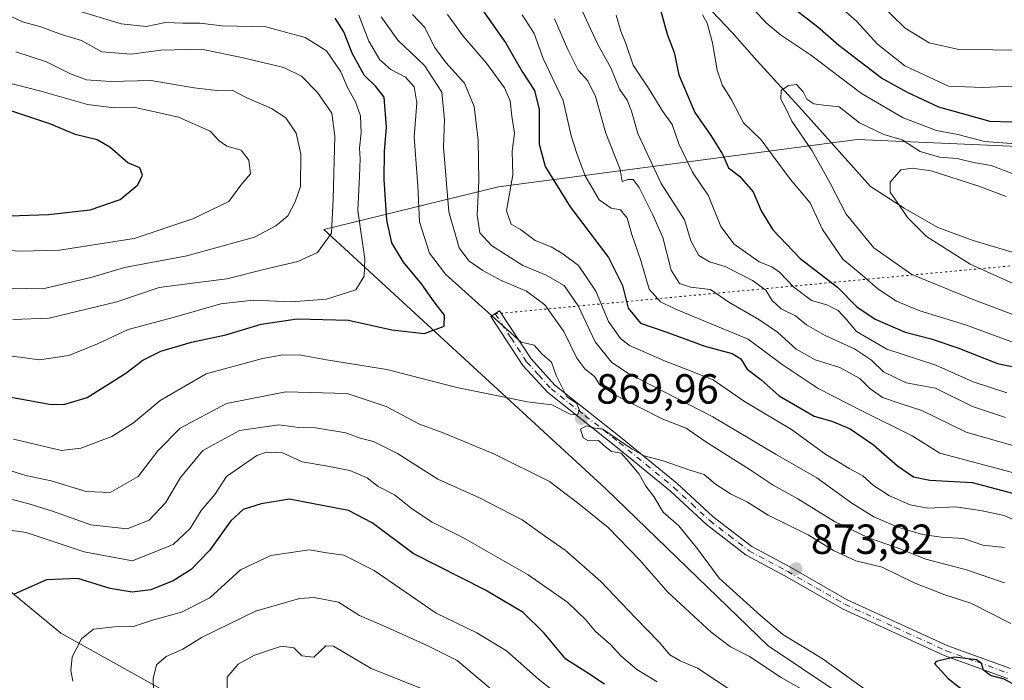
# Model space of a CAD drawing. Units: metres. Extents: x 651642 to 655101, y 4737037 to 4739429.
# Drawn here: x 652799 to 653033, y 4737863 to 4738020 of the extents above; entities that cross this region are included whole.
import ezdxf

# ---------------------------------------------------------------- set-up
doc = ezdxf.new("R2010")
doc.units = ezdxf.units.M
doc.header["$MEASUREMENT"] = 0
doc.linetypes.add('DGN Style 4', pattern=[2.6384748266838614, 1.318413404963828, -0.6592067024819142, 0.001648016756204785, -0.6592067024819142])
doc.linetypes.add('DGN Style 5', pattern=[1.1536117293433497, 0.4944050268614355, -0.6592067024819142])
for name, color, linetype, lineweight in [('Arbolado forestal CxS', 92, 'Continuous', 0), ('Camino Cxs', 7, 'Continuous', 0), ('Camino eje', 30, 'DGN Style 4', 13), ('Corriente natural lineal', 142, 'Continuous', 13), ('Cultivos herbáceos CxS', 92, 'Continuous', 0), ('Curva de nivel maestra', 30, 'Continuous', 30), ('Curva de nivel normal', 30, 'Continuous', 0), ('Punto de cota en terreno', 7, 'Continuous', 0), ('Rótulo de punto de cota en terreno', 7, 'Continuous', 0), ('Senda virtual', 7, 'DGN Style 5', 0)]:
    doc.layers.add(name, color=color, linetype=linetype, lineweight=lineweight)
doc.styles.add('Style-Arial', font='txt')

# ---------------------------------------------------------------- blocks, each defined once
blk = doc.blocks.new('*U4')
at = {"layer": 'Arbolado forestal CxS', "color": 92, "linetype": 'Continuous', "lineweight": 0}
blk.add_polyline3d([(653270.6728999997, 4737992.388699999, 776.4297999999981), (653210.9501, 4737986.829500001, 782.844299999997), (653186.2141000006, 4737985.704700001, 786.8188999999985), (653153.6092999997, 4737984.5803, 796.9939000000013), (652998.4499000004, 4737991.330499999, 813.735799999995), (652913.1331000002, 4737980.020500001, 858.5984999999928), (652871.5329, 4737969.8991, 886.966499999995), (652938.6316999998, 4737908.273700001, 867.3503000000056), (652977.2188999997, 4737870.9243, 867.3319000000047), (653000.8295, 4737855.178300001, 867.1474000000018), (653032.3104999998, 4737842.806299999, 874.0901000000014), (653052.5481000004, 4737839.4323, 874.3966999999976), (653091.8998999996, 4737840.5569, 870.7449000000053), (653139.6847000001, 4737832.1215, 869.7244999999967), (653178.8383, 4737819.178500001, 869.8234999999986), (653192.6023000004, 4737807.6055, 866.5075000000071), (653211.7399000004, 4737787.9659, 865.5871000000043), (653227.4524999997, 4737775.1919, 868.7017000000051), (653243.5525000002, 4737775.386700001, 866.4275999999956), (653258.7317000005, 4737781.5723, 864.7427000000026)], dxfattribs=at)
blk = doc.blocks.new('*U5')
at = {"layer": 'Arbolado forestal CxS', "color": 92, "linetype": 'Continuous', "lineweight": 0}
blk.add_polyline3d([(653258.7317000005, 4737781.5723, 864.7427000000026), (653243.5525000002, 4737775.386700001, 866.4275999999956), (653227.4524999997, 4737775.1919, 868.7017000000051), (653211.7399000004, 4737787.9659, 865.5871000000043), (653192.6023000004, 4737807.6055, 866.5075000000071), (653178.8383, 4737819.178500001, 869.8234999999986), (653139.6847000001, 4737832.1215, 869.7244999999967), (653091.8998999996, 4737840.5569, 870.7449000000053), (653052.5481000004, 4737839.4323, 874.3966999999976), (653032.3104999998, 4737842.806299999, 874.0901000000014), (653000.8295, 4737855.178300001, 867.1474000000018), (652977.2188999997, 4737870.9243, 867.3319000000047), (652938.6316999998, 4737908.273700001, 867.3503000000056), (652871.5329, 4737969.8991, 886.966499999995), (652913.1331000002, 4737980.020500001, 858.5984999999928), (652998.4499000004, 4737991.330499999, 813.735799999995), (653153.6092999997, 4737984.5803, 796.9939000000013), (653186.2141000006, 4737985.704700001, 786.8188999999985), (653210.9501, 4737986.829500001, 782.844299999997), (653270.6728999997, 4737992.388699999, 776.4297999999981)], dxfattribs=at)
blk = doc.blocks.new('5PATER')
at = {"layer": 'Cultivos herbáceos CxS', "linetype": 'Continuous', "lineweight": 0}
h = blk.add_hatch(color=51, dxfattribs=at)
edge = h.paths.add_edge_path()
edge.add_ellipse((0, 0), major_axis=(-0.1095731443231308, -0.1110710700762829), ratio=0.9994222409660322, start_angle=0, end_angle=360)

msp = doc.modelspace()

# ---------------------------------------------------------------- linework, layer by layer
at = {"layer": 'Arbolado forestal CxS', "color": 92, "linetype": 'Continuous', "lineweight": 0}
msp.add_polyline3d([(653270.6728999997, 4737992.388699999, 776.4297999999981), (653210.9501, 4737986.829500001, 782.844299999997), (653186.2141000006, 4737985.704700001, 786.8188999999985), (653153.6092999997, 4737984.5803, 796.9939000000013), (652998.4499000004, 4737991.330499999, 813.735799999995), (652913.1331000002, 4737980.020500001, 858.5984999999928), (652871.5329, 4737969.8991, 886.966499999995), (652938.6316999998, 4737908.273700001, 867.3503000000056), (652977.2188999997, 4737870.9243, 867.3319000000047), (653000.8295, 4737855.178300001, 867.1474000000018), (653032.3104999998, 4737842.806299999, 874.0901000000014), (653052.5481000004, 4737839.4323, 874.3966999999976), (653091.8998999996, 4737840.5569, 870.7449000000053), (653139.6847000001, 4737832.1215, 869.7244999999967), (653178.8383, 4737819.178500001, 869.8234999999986), (653192.6023000004, 4737807.6055, 866.5075000000071), (653211.7399000004, 4737787.9659, 865.5871000000043), (653227.4524999997, 4737775.1919, 868.7017000000051), (653243.5525000002, 4737775.386700001, 866.4275999999956), (653258.7317000005, 4737781.5723, 864.7427000000026)], dxfattribs=at)
msp.add_polyline3d([(653270.6728999997, 4737992.388699999, 776.4297999999981), (653210.9501, 4737986.829500001, 782.844299999997), (653186.2141000006, 4737985.704700001, 786.8188999999985), (653153.6092999997, 4737984.5803, 796.9939000000013), (652998.4499000004, 4737991.330499999, 813.735799999995), (652913.1331000002, 4737980.020500001, 858.5984999999928), (652871.5329, 4737969.8991, 886.966499999995), (652938.6316999998, 4737908.273700001, 867.3503000000056), (652977.2188999997, 4737870.9243, 867.3319000000047), (653000.8295, 4737855.178300001, 867.1474000000018), (653032.3104999998, 4737842.806299999, 874.0901000000014), (653052.5481000004, 4737839.4323, 874.3966999999976), (653091.8998999996, 4737840.5569, 870.7449000000053), (653139.6847000001, 4737832.1215, 869.7244999999967), (653178.8383, 4737819.178500001, 869.8234999999986), (653192.6023000004, 4737807.6055, 866.5075000000071), (653211.7399000004, 4737787.9659, 865.5871000000043), (653227.4524999997, 4737775.1919, 868.7017000000051), (653243.5525000002, 4737775.386700001, 866.4275999999956), (653258.7317000005, 4737781.5723, 864.7427000000026)], dxfattribs=at)
at = {"layer": 'Camino Cxs', "color": 7, "linetype": 'Continuous', "lineweight": 0}
msp.add_polyline3d([(653034.2001, 4737863.200099999, 882.8849000000046), (653019.0900999998, 4737868.6501, 878.0988000000071), (652994.9301000005, 4737879.720100001, 875.7887999999948), (652981.2301000003, 4737887.5801, 875.2547000000051), (652972.0500999996, 4737892.5101, 875.0620000000055), (652962.5601000005, 4737899.7601, 874.5997000000062), (652954.0000999998, 4737907.690099999, 873.2112999999954), (652941.0201000003, 4737918.340100001, 871.8794999999956), (652924.8101000005, 4737931.140100001, 870.3371999999945), (652918.9001000002, 4737937.620100001, 871.0295000000042), (652911.3201000001, 4737949.200099999, 871.5418000000063), (652913.3800999997, 4737950.550100001, 870.2750999999989), (652920.8501000004, 4737939.130100001, 870.733600000007), (652926.4901000002, 4737932.940099999, 870.577900000004), (652942.5601000005, 4737920.2601, 872.5861000000004), (652955.6101000002, 4737909.540100001, 872.9406000000017), (652964.1501000002, 4737901.640100001, 874.1413000000031), (652973.3800999997, 4737894.5801, 876.1517000000023), (652982.4301000005, 4737889.7301, 876.045499999993), (652996.0500999996, 4737881.9101, 876.2353000000004), (653020.0201000003, 4737870.920100001, 877.7152999999963), (653034.9301000005, 4737865.550100001, 882.1826000000001)], dxfattribs=at)
msp.add_polyline3d([(653034.2001, 4737863.200099999, 882.8849000000046), (653019.0900999998, 4737868.6501, 878.0988000000071), (652994.9301000005, 4737879.720100001, 875.7887999999948), (652981.2301000003, 4737887.5801, 875.2547000000051), (652972.0500999996, 4737892.5101, 875.0620000000055), (652962.5601000005, 4737899.7601, 874.5997000000062), (652954.0000999998, 4737907.690099999, 873.2112999999954), (652941.0201000003, 4737918.340100001, 871.8794999999956), (652924.8101000005, 4737931.140100001, 870.3371999999945), (652918.9001000002, 4737937.620100001, 871.0295000000042), (652911.3201000001, 4737949.200099999, 871.5418000000063), (652913.3800999997, 4737950.550100001, 870.2750999999989), (652920.8501000004, 4737939.130100001, 870.733600000007), (652926.4901000002, 4737932.940099999, 870.577900000004), (652942.5601000005, 4737920.2601, 872.5861000000004), (652955.6101000002, 4737909.540100001, 872.9406000000017), (652964.1501000002, 4737901.640100001, 874.1413000000031), (652973.3800999997, 4737894.5801, 876.1517000000023), (652982.4301000005, 4737889.7301, 876.045499999993), (652996.0500999996, 4737881.9101, 876.2353000000004), (653020.0201000003, 4737870.920100001, 877.7152999999963), (653034.9301000005, 4737865.550100001, 882.1826000000001)], dxfattribs=at)
at = {"layer": 'Camino eje', "color": 30, "linetype": 'DGN Style 4', "lineweight": 13}
msp.add_polyline3d([(652912.3501000004, 4737949.8751, 870.7360000000045), (652916.0850999998, 4737944.165100001, 871.1174000000028), (652919.8750999998, 4737938.3751, 870.858600000007), (652922.6951000001, 4737935.280099999, 870.4118000000017), (652925.6501000002, 4737932.040100001, 870.4643999999971), (652933.7550999997, 4737925.640100001, 871.0954000000056), (652941.7901, 4737919.300100001, 872.1309000000037), (652948.2801000001, 4737913.975099999, 872.0197999999947), (652954.8051000005, 4737908.6151, 872.9802999999956), (652959.0751, 4737904.665100001, 873.4284000000043), (652963.3551000003, 4737900.700099999, 874.2608000000038), (652967.9700999996, 4737897.170100001, 874.698900000003), (652972.7150999998, 4737893.545100001, 875.554999999993), (652977.3051000005, 4737891.0801, 874.5310000000027), (652981.8300999999, 4737888.655099999, 875.5815000000002), (652988.6401000004, 4737884.745100001, 875.9906999999948), (652995.4901000002, 4737880.815099999, 875.9321000000054), (653007.5701000001, 4737875.280099999, 877.0492999999988), (653019.5551000005, 4737869.7851, 877.8298999999971), (653027.0100999996, 4737867.100099999, 877.8248000000023), (653034.5651000004, 4737864.3751, 882.5103999999993)], dxfattribs=at)
at = {"layer": 'Corriente natural lineal', "color": 142, "linetype": 'Continuous', "lineweight": 13}
for points in [[(652956.0500999996, 4738030.040100001, 822.7948000000034), (652968.7001, 4738016.770099999, 819.0445000000037), (652974.5500999996, 4738010.100099999, 817.7241000000067), (652986.1700999998, 4737997.420100001, 814.8991999999998), (653001.6201, 4737980.100099999, 811.3981000000058), (653009.5701000001, 4737974.9801, 810.1199000000051), (653017.6201, 4737970.350099999, 808.8083000000044), (653025.9801000003, 4737967.3301, 806.9897999999957), (653035.2801000001, 4737964.5101, 806.5932999999933)], [(652797.0201000003, 4737883.870100001, 850.7578000000068), (652808.9700999996, 4737873.940099999, 846.622000000003), (652853.3800999997, 4737849.210100001, 834.8267999999953), (652867.7801000001, 4737837.1501, 830.7425999999978), (652884.4200999998, 4737823.970100001, 825.3699000000051), (652896.5301000001, 4737810.710100001, 821.5800000000019), (652911.8601000002, 4737789.5801, 811.8763000000035), (652918.0301000001, 4737772.3301, 804.6894999999931), (652922.3701, 4737750.450099999, 797.5905999999959), (652927.9600999998, 4737713.020099999, 785.6762000000017)]]:
    msp.add_polyline3d(points, dxfattribs=at)
at = {"layer": 'Curva de nivel maestra', "color": 30, "linetype": 'Continuous', "lineweight": 30, "flags": 128}
for points, elevation in [([(652908.8499999996, 4738022.7401), (652914.8200000003, 4738014.2401), (652918.79, 4738007.3301), (652921.6399999997, 4738002.9301), (652922.7800000003, 4737998.460100001), (652922.8099999997, 4737990.200099999), (652924.2000000002, 4737984.870100001), (652930.1600000003, 4737975.2601), (652939.2400000002, 4737963.220100001), (652942.5999999996, 4737956.630100001), (652943.9400000004, 4737951.2301), (652946.9199999999, 4737947.6501), (652952.9199999999, 4737945.5601), (652962.1500000004, 4737942.140100001), (652968.6799999997, 4737940.450099999), (652970.7400000002, 4737939.1801), (652972.2400000002, 4737936.6801), (652975.54, 4737934.2601), (652979.8499999996, 4737930.380100001), (652988.1699999999, 4737925.530099999), (652992.4000000004, 4737924.3301), (652996.7599999999, 4737922.5101), (653002.3300000001, 4737918.690099999), (653007.9900000002, 4737913.7501), (653011.8399999999, 4737911.120100001), (653015.7400000002, 4737910.350099999), (653025.7999999998, 4737909.7601), (653035.7100000001, 4737907.1601)], 850), ([(652951.7300000006, 4738021.8301), (652953.2199999997, 4738016.3101), (652954.8600000005, 4738011.950099999), (652955.9699999997, 4738006.670100001), (652959.8399999999, 4737997.700099999), (652963.5800000001, 4737992.290100001), (652966.3799999999, 4737987.8201), (652967.79, 4737984.5601), (652970.4600000001, 4737982.600099999), (652973.6600000003, 4737978.9001), (652975.5499999998, 4737974.360099999), (652978.3799999999, 4737969.8201), (652984.8700000001, 4737962.9801), (652993.75, 4737956.200099999), (652998.3799999999, 4737951.530099999), (653002.6799999997, 4737948.5801), (653009.8200000003, 4737945.5001), (653015.9900000002, 4737943.9001), (653022.3399999999, 4737941.780099999), (653031.7999999998, 4737938.0701), (653041.4199999999, 4737936.100099999)], 825), ([(653151.7100000001, 4738020.8301), (653142.3700000001, 4738017.170100001), (653134.04, 4738014.840100001), (653126.3700000001, 4738011.130100001), (653120.04, 4738008.5001), (653099.5499999998, 4738003.300100001), (653092.0099999999, 4738002.8301), (653085.9400000004, 4738004.720100001), (653079.5899999999, 4738005.5601), (653074.2699999996, 4738003.700099999), (653069.3799999999, 4738000.860099999), (653060.5, 4737998.4801), (653046.8799999999, 4737995.9801), (653040.3799999999, 4737995.300100001), (653030.04, 4737995.620100001), (653017.8399999999, 4737998.960100001), (653010.3899999997, 4738002.4901), (653004.1799999997, 4738005.890100001), (652994.0700000003, 4738013.620100001), (652989.0599999997, 4738017.970100001), (652983.8200000003, 4738022.030099999)], 825), ([(652792.7000000002, 4737930.8201), (652806.2800000003, 4737928.360099999), (652809.6799999997, 4737928.290100001), (652815.2800000003, 4737929.940099999), (652824.4800000006, 4737935.7501), (652828.5099999999, 4737938.8301), (652832.7599999999, 4737940.9801), (652840.0700000003, 4737943.1501), (652848.2199999997, 4737944.890100001), (652856.6799999997, 4737947.4001), (652865.2100000001, 4737948.710100001), (652877.3899999997, 4737948.380100001), (652887.7000000002, 4737946.050100001), (652895.4800000006, 4737945.220100001), (652900.1500000004, 4737946.9101), (652900.2599999999, 4737949.530099999), (652897.8099999997, 4737952.720100001), (652894.7999999998, 4737957.020099999), (652890.4900000002, 4737962.130100001), (652887.7199999997, 4737966.7401), (652886.5499999998, 4737972.1601), (652885.9400000004, 4737981.800100001), (652886.0099999999, 4737988.4901), (652886.5, 4737994.2501), (652885.9100000003, 4738001.4001), (652883.9400000004, 4738003.9001), (652881.1799999997, 4738006.600099999), (652878.3200000003, 4738011.850099999), (652876.29, 4738016.870100001), (652874.2400000002, 4738020.170100001)], 875), ([(652789.9400000004, 4737972.9101), (652806.04, 4737973.4801), (652816.0099999999, 4737974.5701), (652823.1200000001, 4737977.0701), (652827.2999999998, 4737980.5001), (652828.4199999999, 4737982.840100001), (652827.7599999999, 4737984.550100001), (652824.9400000004, 4737985.7401), (652820.6699999999, 4737989.470100001), (652817.6299999999, 4737991.200099999), (652812.4199999999, 4737992.4901), (652806.5999999996, 4737994.950099999), (652796.3700000001, 4737998.370100001)], 900), ([(652938.3399999999, 4737861.790100001), (652933.8799999999, 4737864.780099999), (652929.1500000004, 4737867.790100001), (652923.9400000004, 4737873.960100001), (652918.9800000006, 4737878.860099999), (652909.9800000006, 4737884.210100001), (652892.7699999996, 4737892.870100001), (652883.0700000003, 4737900.170100001), (652877.4000000004, 4737903.140100001), (652869.1299999999, 4737904.690099999), (652863.3700000001, 4737905.780099999), (652856.6200000001, 4737904.720100001), (652852.3799999999, 4737903.3201), (652849.4000000004, 4737900.620100001), (652844.3899999997, 4737893.600099999), (652840, 4737889.0601), (652835.7199999997, 4737886.360099999), (652830.4000000004, 4737884.2501), (652825.9600000001, 4737883.6801), (652820.7300000006, 4737884.610099999), (652813.0599999997, 4737886.9101), (652805.5800000001, 4737886.640100001), (652797.8700000001, 4737883.2601)], 850), ([(653049.2999999998, 4737840.720100001), (653051.9199999999, 4737841.5801), (653053.0999999996, 4737842.880100001), (653053.4600000001, 4737844.720100001), (653052.8200000003, 4737847.940099999), (653050.4400000004, 4737851.9001), (653045.6399999997, 4737856.4301), (653033.4299999997, 4737863.040100001), (653030.1799999997, 4737863.890100001), (653028.4699999997, 4737865.120100001), (653027.9699999997, 4737866.770099999), (653026.8099999997, 4737867.600099999), (653021.4900000002, 4737868.2401), (653017.2100000001, 4737867.2501), (653016.7999999998, 4737866.720100001), (653020.0800000001, 4737863.200099999), (653022.6699999999, 4737861.120100001), (653025.4500000002, 4737857.840100001), (653027.8499999996, 4737853.040100001), (653028.6200000001, 4737848.670100001), (653033.0300000003, 4737844.4901), (653042.6699999999, 4737841.090100001), (653049.2999999998, 4737840.720100001)], 875)]:
    msp.add_lwpolyline(points, dxfattribs=dict(at, elevation=elevation))
at = {"layer": 'Curva de nivel normal', "color": 30, "linetype": 'Continuous', "lineweight": 0, "flags": 128}
for points, elevation in [([(652992.4699999997, 4738024.5601), (652998.25, 4738019.4001), (653003.2300000006, 4738014.0001), (653009.7400000002, 4738008.850099999), (653020.1799999997, 4738003.950099999), (653028.2699999996, 4738003.630100001), (653046.1900000004, 4738004.420100001), (653058.7199999997, 4738005.4901), (653064.7199999997, 4738007.2401), (653071.9600000001, 4738011.0601), (653080.1399999997, 4738013.3301), (653089.6699999999, 4738011.8301), (653096.4699999997, 4738011.3201), (653103.7100000001, 4738012.120100001), (653110.04, 4738013.6501), (653116.4299999997, 4738014.7601), (653125.4699999997, 4738017.1801), (653137.5599999997, 4738019.9101)], 830), ([(653003.6600000003, 4738023.8201), (653009.8099999997, 4738017.7601), (653015.5800000001, 4738014.2601), (653022.5999999996, 4738012.6801), (653030.7199999997, 4738012.6501), (653034.3899999997, 4738012.5001), (653040.0800000001, 4738012.710100001), (653052.0599999997, 4738012.5601), (653058.0899999999, 4738013.030099999), (653064.4000000004, 4738015.8101), (653077.5599999997, 4738020.6601)], 835), ([(652797.6100000005, 4737948.5101), (652806.25, 4737948.850099999), (652822.29, 4737952.700099999), (652832.4000000004, 4737956.110099999), (652837.8200000003, 4737956.8101), (652848.4500000002, 4737958.1501), (652857.9100000003, 4737960.540100001), (652865.4000000004, 4737962.300100001), (652870.0700000003, 4737964.460100001), (652873.3399999999, 4737969.0101), (652873.7400000002, 4737977.220100001), (652874.2000000002, 4737992.0701), (652873.4299999997, 4737997.5601), (652870.04, 4738002.4901), (652866.2400000002, 4738006.340100001), (652862.0300000003, 4738008.4101), (652852.4000000004, 4738010.6801), (652842.4199999999, 4738012.770099999), (652832.8200000003, 4738012.520099999), (652825.7400000002, 4738011.550100001), (652818.7400000002, 4738012.1801), (652813.9199999999, 4738014.800100001), (652809.1500000004, 4738016.2601), (652804.2599999999, 4738018.100099999), (652799.9000000004, 4738019.2401), (652794.6600000003, 4738021.7401)], 885), ([(652795.1299999999, 4737940.1501), (652803.8799999999, 4737938.920100001), (652810.9299999997, 4737939.970100001), (652817.75, 4737942.7601), (652825.04, 4737946.120100001), (652836.0700000003, 4737949.050100001), (652847.0700000003, 4737952.2601), (652854.7400000002, 4737953.130100001), (652863.7800000003, 4737952.7501), (652872.1799999997, 4737953.3101), (652879.1600000003, 4737955.550100001), (652881.1799999997, 4737958.8101), (652881.3099999997, 4737962.880100001), (652879.6399999997, 4737974.4101), (652880.0700000003, 4737982.5601), (652880.2199999997, 4737986.7401), (652880.0199999996, 4737989.220100001), (652880.4500000002, 4737992.890100001), (652880.2800000003, 4737996.960100001), (652879.1200000001, 4738000.220100001), (652877.2100000001, 4738003.640100001), (652875.5999999996, 4738007.360099999), (652872.2000000002, 4738012.390100001), (652867.0999999996, 4738015.540100001), (652857.7400000002, 4738018.0601), (652847.4000000004, 4738018.360099999), (652842.0499999998, 4738018.940099999), (652838, 4738018.9301), (652833.8899999997, 4738019.090100001), (652829.2599999999, 4738018.130100001), (652823.3399999999, 4738018.7601), (652812.3399999999, 4738022.100099999)], 880), ([(652797.7400000002, 4737920.050100001), (652809.1600000003, 4737917.4001), (652813.7800000003, 4737917.940099999), (652821.1600000003, 4737920.710100001), (652826.2999999998, 4737923.9801), (652832.6399999997, 4737929.2601), (652843.5300000003, 4737935.600099999), (652857, 4737939.220100001), (652861.7999999998, 4737940.0801), (652866.0999999996, 4737940.020099999), (652872.2100000001, 4737938.960100001), (652886.5700000003, 4737936.6601), (652903.2000000002, 4737932.380100001), (652919.9900000002, 4737928.950099999), (652925.8300000001, 4737928.2301), (652930.1299999999, 4737926.050100001), (652931.9100000003, 4737925.890100001), (652932.4000000004, 4737926.9901), (652931.6600000003, 4737928.640100001), (652929.3399999999, 4737930.100099999), (652926.8300000001, 4737935.200099999), (652925.7400000002, 4737938.4101), (652923.5, 4737940.290100001), (652921.5800000001, 4737942.420100001), (652918.4600000001, 4737943.1601), (652900.5099999999, 4737959.280099999), (652896.7100000001, 4737964.300100001), (652894.29, 4737971.720100001), (652893.8799999999, 4737980.2501), (652893.0199999996, 4737991.860099999), (652893.6399999997, 4738000.020099999), (652893.0700000003, 4738003.8301), (652891.0199999996, 4738006.110099999), (652887.5, 4738007.920100001), (652884.8799999999, 4738010.220100001), (652882.2400000002, 4738014.6601), (652879.8799999999, 4738020.880100001)], 870), ([(653033.4699999997, 4737885.920100001), (653024.4000000004, 4737889.0001), (653014.7599999999, 4737891.520099999), (653007.7699999996, 4737894.290100001), (653001.1500000004, 4737896.600099999), (652993.0300000003, 4737900.470100001), (652984.3399999999, 4737905.850099999), (652978.4800000006, 4737909.1601), (652972.9800000006, 4737912.8101), (652962.1799999997, 4737919.620100001), (652957.7800000003, 4737922.6801), (652952.2000000002, 4737924.8301), (652941.0599999997, 4737930.470100001), (652937.2000000002, 4737933.0001), (652935.9400000004, 4737935.0001), (652933.6299999999, 4737936.790100001), (652931.7599999999, 4737939.3201), (652928.6200000001, 4737945.6801), (652924.0999999996, 4737952.040100001), (652919.79, 4737955.270099999), (652913.7199999997, 4737957.8201), (652909.3600000005, 4737960.130100001), (652906.0599999997, 4737962.5001), (652903.7800000003, 4737965.540100001), (652901.3200000003, 4737974.090100001), (652900.0099999999, 4737989.450099999), (652900.2400000002, 4737995.960100001), (652899.6399999997, 4738002.540100001), (652895.5, 4738008.870100001), (652889.1600000003, 4738014.920100001), (652885.2199999997, 4738020.4801)], 865), ([(653033.5, 4737894.290100001), (653028.3300000001, 4737894.840100001), (653023.7199999997, 4737896.4901), (653018.4400000004, 4737896.7401), (653013.9600000001, 4737897.380100001), (653008.1100000005, 4737899.140100001), (653002.3799999999, 4737901.600099999), (652997.1600000003, 4737904.840100001), (652988.8200000003, 4737910.9001), (652979.1600000003, 4737916.420100001), (652964.0999999996, 4737925.360099999), (652943.8899999997, 4737935.780099999), (652939.9600000001, 4737938.4001), (652936.0599999997, 4737943.200099999), (652932.0499999998, 4737951.7601), (652928.7000000002, 4737956.5801), (652924.4699999997, 4737959.090100001), (652918.8899999997, 4737961.340100001), (652911.4100000003, 4737966.130100001), (652908.6699999999, 4737969.120100001), (652908.0499999998, 4737973.3101), (652908.4299999997, 4737981.450099999), (652908.2599999999, 4737991.1601), (652907.3399999999, 4737999.1601), (652904.9900000002, 4738004.6801), (652900.6100000005, 4738009.5701), (652897.8700000001, 4738013.280099999), (652895.5599999997, 4738017.9301), (652892.6399999997, 4738021.040100001)], 860), ([(652900.9800000006, 4738021.050100001), (652904.7100000001, 4738015.840100001), (652910.2699999996, 4738009.4101), (652914.5599999997, 4738003.5701), (652915.8899999997, 4738000.4801), (652916.2599999999, 4737996.8201), (652916.8899999997, 4737992.800100001), (652916.3399999999, 4737988.5601), (652916.4800000006, 4737982.890100001), (652915, 4737974.380100001), (652916.0800000001, 4737971.210100001), (652918.3399999999, 4737969.940099999), (652921.8300000001, 4737967.280099999), (652925.6699999999, 4737965.770099999), (652928.3899999997, 4737964.120100001), (652932.1600000003, 4737961.360099999), (652936.29, 4737955.280099999), (652939.2800000003, 4737948.050100001), (652942.1200000001, 4737944.030099999), (652944.2699999996, 4737942.370100001), (652952.6200000001, 4737938.720100001), (652958.1200000001, 4737936.520099999), (652964.2000000002, 4737934.1801), (652971.6399999997, 4737929.040100001), (652982.8099999997, 4737922.340100001), (652990.9699999997, 4737916.4101), (652994.0800000001, 4737914.600099999), (652996.5199999996, 4737913.0601), (652999.75, 4737911.3201), (653002.3399999999, 4737909.0801), (653006.1100000005, 4737906.600099999), (653011, 4737904.450099999), (653015.2699999996, 4737903.6501), (653021.7999999998, 4737903.9801), (653027.7300000006, 4737903.110099999), (653033.4199999999, 4737901.960100001), (653042.4199999999, 4737897.890100001)], 855), ([(653037.4400000004, 4737911.5801), (653018.0999999996, 4737916.7401), (653011.5199999996, 4737920.880100001), (652999.8499999996, 4737926.630100001), (652989.1600000003, 4737932.130100001), (652980.6200000001, 4737937.840100001), (652972.4900000002, 4737943.840100001), (652955.04, 4737951.0601), (652951.6100000005, 4737952.7301), (652948.9800000006, 4737955.710100001), (652946.9600000001, 4737962.5601), (652944.7999999998, 4737968.7601), (652943.7199999997, 4737972.5801), (652942.0999999996, 4737974.5601), (652939.8899999997, 4737974.9901), (652937.0899999999, 4737976.9901), (652933.6900000004, 4737982.6601), (652931.7699999996, 4737988.0101), (652930.3799999999, 4737992.140100001), (652928.4800000006, 4738000.590100001), (652923.7199999997, 4738010.540100001), (652921.5499999998, 4738016.540100001), (652918.7400000002, 4738020.950099999)], 845), ([(653033.7199999997, 4737925.210100001), (653025.8300000001, 4737927.800100001), (653017.0499999998, 4737932.210100001), (653010.0999999996, 4737933.440099999), (653004.7100000001, 4737936.040100001), (653001.8099999997, 4737938.8301), (652997.7699999996, 4737941.5701), (652990.8099999997, 4737944.7301), (652986.3799999999, 4737947.270099999), (652983.7199999997, 4737949.4001), (652980.3799999999, 4737951.0701), (652978.1900000004, 4737953.0001), (652976.6900000004, 4737955.460100001), (652973.5499999998, 4737957.8101), (652967.0099999999, 4737961.0801), (652963.2599999999, 4737962.190099999), (652960.7400000002, 4737963.7401), (652958.8200000003, 4737967.1801), (652957.3700000001, 4737972.1801), (652951.7699999996, 4737980.8301), (652946.25, 4737992.7501), (652944.7199999997, 4737998.0701), (652943.6799999997, 4738000.6801), (652941.9199999999, 4738003.290100001), (652939.79, 4738008.3301), (652936.6600000003, 4738014.030099999), (652932.9800000006, 4738021.9001)], 835), ([(653034.0199999996, 4737931.0601), (653026.04, 4737933.720100001), (653017.1100000005, 4737937.6601), (653005.4800000006, 4737941.4301), (652998.2599999999, 4737945.700099999), (652995.8399999999, 4737948.620100001), (652993.8700000001, 4737950.6501), (652991.2100000001, 4737951.9901), (652987.5999999996, 4737953.050100001), (652983.3899999997, 4737956.170100001), (652979.9600000001, 4737959.7401), (652978.1600000003, 4737961.020099999), (652975.1299999999, 4737962.2401), (652969.1500000004, 4737966.450099999), (652965.9600000001, 4737970.640100001), (652963.0599999997, 4737977.940099999), (652959.2199999997, 4737983.5001), (652956.04, 4737990.2501), (652954.3899999997, 4737994.9001), (652952.2199999997, 4737997.9901), (652948.7999999998, 4738003.4901), (652945.0999999996, 4738008.970100001), (652943.4299999997, 4738014.140100001), (652942.1799999997, 4738017.040100001), (652941.1200000001, 4738020.8301)], 830), ([(653036.4500000002, 4737942.700099999), (653024.2199999997, 4737947.220100001), (653013.3600000005, 4737950.5601), (653007.7599999999, 4737952.860099999), (653003.3200000003, 4737955.780099999), (652999.5899999999, 4737959.0701), (652995.0099999999, 4737962.850099999), (652990.1399999997, 4737969.9001), (652987.2699999996, 4737976.270099999), (652982.5999999996, 4737981.770099999), (652978.1799999997, 4737987.620100001), (652975.6200000001, 4737991.2501), (652971.4199999999, 4737995.280099999), (652968.5, 4738000.720100001), (652966.3099999997, 4738004.280099999), (652965.0899999999, 4738007.7601), (652964.04, 4738014.300100001), (652962.7300000006, 4738018.9301), (652961.6100000005, 4738020.9301)], 820), ([(652973.8799999999, 4738022.190099999), (652976.7999999998, 4738019.0701), (652980.2000000002, 4738016.1801), (652987.29, 4738011.4001), (652999.4500000002, 4738002.220100001), (653009.3399999999, 4737996.470100001), (653017.2800000003, 4737993.4801), (653022.3799999999, 4737992.5101), (653028.7199999997, 4737990.850099999), (653038.3399999999, 4737990.090100001)], 820), ([(653045.9100000003, 4737915.540100001), (653024.3200000003, 4737921.7601), (653013.7800000003, 4737926.9001), (653009.0999999996, 4737928.4001), (653004.4800000006, 4737930.0001), (653001.4500000002, 4737932.0801), (652999.04, 4737934.4801), (652994.3300000001, 4737937.110099999), (652988.4500000002, 4737938.9301), (652983.9000000004, 4737941.470100001), (652979.4500000002, 4737945.470100001), (652975.0300000003, 4737948.530099999), (652967.8700000001, 4737952.620100001), (652963.5099999999, 4737955.6601), (652958.7400000002, 4737956.2401), (652956.1299999999, 4737957.100099999), (652954.1699999999, 4737960.270099999), (652952.2300000006, 4737968.0001), (652949.7100000001, 4737973.530099999), (652946.5599999997, 4737979.870100001), (652945.1299999999, 4737981.8101), (652943.9100000003, 4737981.7601), (652942.54, 4737981.350099999), (652942.0300000003, 4737984.1601), (652938.6399999997, 4737992.8201), (652936.1399999997, 4738001.540100001), (652934.3899999997, 4738005.220100001), (652932.0599999997, 4738007.7601), (652929.5700000003, 4738012.7301), (652926.4000000004, 4738019.950099999)], 840), ([(652793.04, 4737956.0601), (652804.7199999997, 4737955.8201), (652816.4800000006, 4737958.5601), (652824.1299999999, 4737960.870100001), (652838.9299999997, 4737963.6501), (652855.0800000001, 4737968.0801), (652860.1100000005, 4737970.800100001), (652862.9800000006, 4737973.1601), (652864.7300000006, 4737976.5001), (652865.9900000002, 4737980.1601), (652866.0800000001, 4737987.8301), (652865, 4737992.8301), (652862.5199999996, 4737996.420100001), (652859.1299999999, 4737998.640100001), (652853.0700000003, 4738001.300100001), (652849.7400000002, 4738003.020099999), (652846.0700000003, 4738002.970100001), (652840.7400000002, 4738003.610099999), (652830.4000000004, 4738005.3101), (652820.8399999999, 4738005.120100001), (652815.0800000001, 4738005.5001), (652811.2800000003, 4738006.9001), (652805.5599999997, 4738009.790100001), (652798.25, 4738012.120100001)], 890), ([(652782.7400000002, 4737965.7601), (652799.4000000004, 4737964.7501), (652808.7100000001, 4737964.9801), (652826.4400000004, 4737967.800100001), (652840.3600000005, 4737972.440099999), (652848.9400000004, 4737976.600099999), (652851.8499999996, 4737980.440099999), (652854.1299999999, 4737983.120100001), (652853.7400000002, 4737986.370100001), (652851.8600000005, 4737988.7501), (652848.5, 4737989.7401), (652846.6299999999, 4737990.970100001), (652844.5199999996, 4737993.2601), (652836.9800000006, 4737996.600099999), (652826.3700000001, 4737998.9801), (652821.7000000002, 4737998.840100001), (652815.3399999999, 4737999.600099999), (652804.2599999999, 4738002.770099999), (652787.4699999997, 4738007.110099999)], 895), ([(653040.0800000001, 4737947.960100001), (653025.7999999998, 4737953.370100001), (653011.4199999999, 4737959.200099999), (653002.3600000005, 4737965.530099999), (652995.8300000001, 4737973.5801), (652992.04, 4737980.960100001), (652987.7300000006, 4737988.600099999), (652982.8899999997, 4737995.700099999), (652981.3700000001, 4737998.8101), (652980.2999999998, 4738000.880100001), (652980.3799999999, 4738002.9301), (652982.0599999997, 4738004.140100001), (652984.0199999996, 4738004.360099999), (652985.5700000003, 4738002.6501), (652986.4600000001, 4738000.920100001), (652988.0800000001, 4737999.8101), (652990.3799999999, 4737999.4801), (652994.1399999997, 4737999.0601), (652998.9400000004, 4737995.2401), (653004.7599999999, 4737992.460100001), (653009.0899999999, 4737991.210100001), (653013.3799999999, 4737988.4901), (653017.9699999997, 4737987.0701), (653022.2300000006, 4737986.790100001), (653026.0999999996, 4737985.840100001), (653030.2800000003, 4737985.140100001), (653035.3099999997, 4737983.220100001)], 815), ([(653033.8799999999, 4737977.7501), (653027.3600000005, 4737980.2301), (653016.0599999997, 4737983.840100001), (653011.5300000003, 4737984.5001), (653008.8399999999, 4737984.0801), (653006.2999999998, 4737981.1601), (653006.29, 4737978.800100001), (653007.9699999997, 4737976.4101), (653010.3600000005, 4737972.7501), (653014.9299999997, 4737968.2501), (653025.2699999996, 4737961.690099999), (653042.0599999997, 4737954.1801)], 810), ([(652796.0599999997, 4737912.8201), (652800.6799999997, 4737911.440099999), (652806.6799999997, 4737910.1601), (652815.04, 4737907.6601), (652820.7400000002, 4737907.4301), (652827.4000000004, 4737911.190099999), (652832.0700000003, 4737917.2601), (652837.4000000004, 4737922.670100001), (652848.4000000004, 4737928.530099999), (652862.4900000002, 4737931.290100001), (652877.0800000001, 4737930.9001), (652886.3700000001, 4737927.860099999), (652894.29, 4737923.6601), (652899.9500000002, 4737921.550100001), (652912.1799999997, 4737916.540100001), (652925.2199999997, 4737909.9901), (652932.2400000002, 4737904.6801), (652939.1799999997, 4737899.0701), (652946.6900000004, 4737891.290100001), (652953.4199999999, 4737883.6601), (652963.7300000006, 4737874.1801), (652968.2599999999, 4737870.700099999), (652972.8399999999, 4737868.370100001), (652980.3399999999, 4737863.440099999), (652988.5599999997, 4737858.7601)], 865), ([(652793.0199999996, 4737906.840100001), (652801.1600000003, 4737904.800100001), (652807.0499999998, 4737902.9301), (652816.1500000004, 4737899.690099999), (652824.7400000002, 4737898.790100001), (652829.9800000006, 4737900.840100001), (652833.9199999999, 4737904.960100001), (652837.4500000002, 4737910.920100001), (652842.7699999996, 4737917.350099999), (652851.5, 4737922.120100001), (652860.8799999999, 4737923.450099999), (652865.6100000005, 4737922.880100001), (652869.5800000001, 4737922.790100001), (652876.7800000003, 4737921.5601), (652880.2199999997, 4737920.3201), (652883.3499999996, 4737919.4801), (652889.04, 4737916.670100001), (652898.6900000004, 4737910.550100001), (652908.5499999998, 4737906.090100001), (652918.7199999997, 4737900.920100001), (652924.04, 4737897.0701), (652928.9800000006, 4737893.6501), (652937.4500000002, 4737886.200099999), (652945.7100000001, 4737877.5701), (652951.3600000005, 4737871.8101), (652953.8600000005, 4737868.800100001), (652956.29, 4737867.390100001), (652960.4500000002, 4737865.6501), (652969.2999999998, 4737859.7501)], 860), ([(652934.0599999997, 4737923.2301), (652932.5999999996, 4737922.4801), (652933.2100000001, 4737920.420100001), (652934.4800000006, 4737919.700099999), (652936.9100000003, 4737919.790100001), (652938.1500000004, 4737918.590100001), (652940.0099999999, 4737917.110099999), (652942.2800000003, 4737916.7601), (652944.0999999996, 4737914.710100001), (652946.5800000001, 4737911.720100001), (652948.1399999997, 4737908.890100001), (652950.0899999999, 4737906.420100001), (652952.2999999998, 4737902.710100001), (652956.0199999996, 4737899.440099999), (652960.4699999997, 4737894.0101), (652965.6200000001, 4737887.0101), (652975.4199999999, 4737878.1801), (652980.7199999997, 4737873.640100001), (652990.2999999998, 4737867.7601), (653002.5199999996, 4737858.960100001)], 870), ([(653034.9400000004, 4737876.2601), (653025.4600000001, 4737881.0601), (653019.2800000003, 4737883.0701), (653012.0199999996, 4737885.940099999), (653004.3799999999, 4737889.6601), (652998.1299999999, 4737891.170100001), (652992.7999999998, 4737893.600099999), (652986.7599999999, 4737897.3201), (652977.2300000006, 4737902.030099999), (652972.3300000001, 4737905.100099999), (652968.3099999997, 4737907.0801), (652964.7199999997, 4737909.380100001), (652962.0199999996, 4737911.700099999), (652958.6100000005, 4737912.7301), (652952.2800000003, 4737914.9301), (652947.7300000006, 4737916.0701), (652944.9299999997, 4737917.700099999), (652937.9400000004, 4737922.4801), (652936.0800000001, 4737922.720100001), (652934.0599999997, 4737923.2301)], 870), ([(652950.8499999996, 4737862.360099999), (652946.0300000003, 4737865.350099999), (652942.1799999997, 4737868.5701), (652939.7199999997, 4737871.2301), (652936.2000000002, 4737874.3201), (652933.7800000003, 4737877.200099999), (652929.5700000003, 4737881.220100001), (652920.2000000002, 4737887.850099999), (652904.6399999997, 4737896.670100001), (652897.3499999996, 4737900.350099999), (652892.6600000003, 4737903.4301), (652888.4000000004, 4737906.800100001), (652884.4900000002, 4737908.780099999), (652881.8399999999, 4737910.890100001), (652877.7599999999, 4737912.640100001), (652872.0599999997, 4737913.7501), (652866.4000000004, 4737914.690099999), (652861.7400000002, 4737916.8301), (652857.9100000003, 4737916.950099999), (652855.5800000001, 4737916.190099999), (652848.4299999997, 4737911.2301), (652845.6100000005, 4737906.9001), (652842.4100000003, 4737903.100099999), (652839.7400000002, 4737898.8201), (652835.7000000002, 4737895.050100001), (652826.0700000003, 4737891.140100001), (652814.5599999997, 4737893.3201), (652800.7400000002, 4737897.850099999), (652795.7599999999, 4737898.5801)], 855), ([(652811.8200000003, 4737862.5101), (652811.3600000005, 4737865.040100001), (652811.7199999997, 4737868.360099999), (652813.9400000004, 4737872.620100001), (652816.7400000002, 4737874.890100001), (652821.7800000003, 4737875.4301), (652826.2599999999, 4737875.520099999), (652830.7800000003, 4737877.020099999), (652837.7199999997, 4737878.940099999), (652844.4000000004, 4737882.360099999), (652851.7400000002, 4737889.030099999), (652858.9800000006, 4737892.420100001), (652868.0499999998, 4737893.770099999), (652872.2999999998, 4737893.0701), (652876.2800000003, 4737892.530099999), (652883.5, 4737888.8301), (652898.25, 4737878.720100001), (652907.9199999999, 4737874.0701), (652915.0199999996, 4737869.720100001), (652922.6100000005, 4737863.050100001), (652935.9199999999, 4737852.440099999)], 845), ([(652831.0599999997, 4737860.5601), (652830.9299999997, 4737863.170100001), (652831.7400000002, 4737866.440099999), (652834.04, 4737868.4001), (652838, 4737870.110099999), (652842.6100000005, 4737872.9801), (652855.2800000003, 4737879.200099999), (652865.7300000006, 4737882.200099999), (652869.2599999999, 4737882.4001), (652875.0599999997, 4737881.340100001), (652880.0599999997, 4737878.1501), (652885.6200000001, 4737875.790100001), (652895.9500000002, 4737871.0701), (652903.2699999996, 4737867.470100001), (652914.4900000002, 4737858.0001)], 840), ([(652848.6200000001, 4737858.360099999), (652848.54, 4737863.4901), (652851.2000000002, 4737866.550100001), (652855.0300000003, 4737868.7301), (652861.5, 4737870.8301), (652864.4100000003, 4737870.4901), (652866.3200000003, 4737868.600099999), (652869.1399999997, 4737868.270099999), (652872.0599999997, 4737870.9801), (652873.8499999996, 4737870.9001), (652882.8300000001, 4737865.540100001), (652894.7699999996, 4737860.8101)], 835)]:
    msp.add_lwpolyline(points, dxfattribs=dict(at, elevation=elevation))
at = {"layer": 'Senda virtual', "color": 7, "linetype": 'DGN Style 5', "lineweight": 0, "extrusion": (0.2248153010383379, 0.0208944080362704, 0.9741773473715427), "elevation": 246629.595771857, "flags": 128}
msp.add_lwpolyline([(4657197.023916851, -1060690.637214116), (4657197.02391685, -1060261.305982554)], dxfattribs=at)

# ---------------------------------------------------------------- block references
at = {"layer": 'Arbolado forestal CxS', "color": 92, "linetype": 'Continuous', "lineweight": 0}
for name in ['*U4', '*U5']:
    msp.add_blockref(name, (0, 0), dxfattribs=at)
at = {"layer": 'Punto de cota en terreno', "color": 7, "linetype": 'Continuous', "lineweight": 0, "xscale": 10, "yscale": 10, "zscale": 10}
for p in [(652932.8200000003, 4737924.99, 869.9600000000064), (652983.8799999999, 4737889.26, 873.8200000000071)]:
    msp.add_blockref('5PATER', p, dxfattribs=at)

# ---------------------------------------------------------------- texts
at = {"layer": 'Rótulo de punto de cota en terreno', "color": 7, "linetype": 'Continuous', "lineweight": 0, "style": 'Style-Arial'}
for s, p in [('869,96', (652936.3477999996, 4737928.5178)), ('873,82', (652987.4078000003, 4737892.787799999))]:
    msp.add_text(s, height=7.000000000000002, dxfattribs=at).set_placement(p)

doc.saveas('drawing.dxf')
